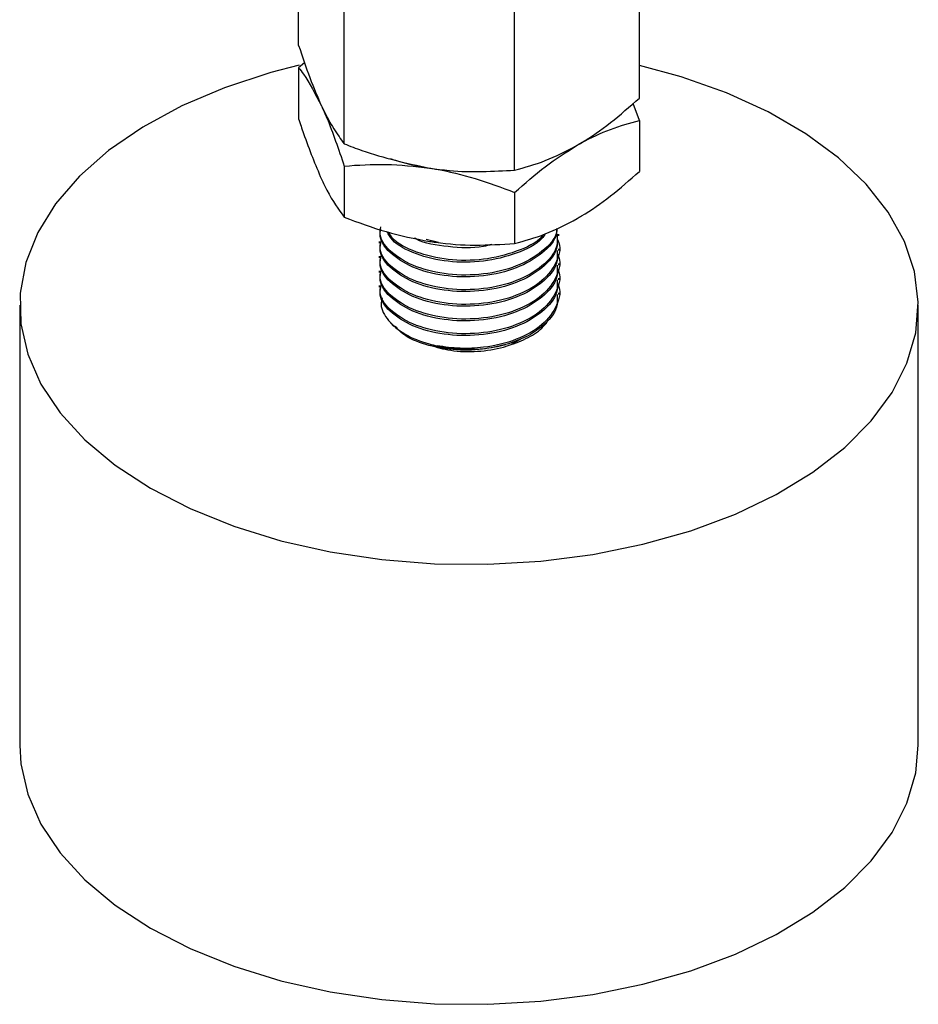
# Model space of a CAD drawing. Extents: x 0 to 16.5, y 0 to 11.7.
# Drawn here: x 14.5 to 14.6, y 5.4 to 5.6 of the extents above; entities that cross this region are included whole.
import ezdxf

# ---------------------------------------------------------------- set-up
doc = ezdxf.new("R2010")
doc.units = 0
doc.linetypes.add('SLD-SOLID', pattern=[0])
doc.layers.get('0').update_dxf_attribs({"linetype": 'CONTINUOUS'})

msp = doc.modelspace()

# ---------------------------------------------------------------- linework, layer by layer
at = {"color": 7, "linetype": 'SLD-SOLID'}
for p, q in [((14.52773303409855, 5.549142602115752), (14.52773303409855, 5.625443147173141)), ((14.58994115817354, 5.539520014570171), (14.58994115817354, 5.615820559627561)), ((14.53606734240283, 5.53118660930556), (14.53606734240283, 5.607487154362949)), ((14.56717140444032, 5.526375315532769), (14.56717140444032, 5.602675860590159)), ((14.52882556915504, 5.545999127137103), (14.52773303409855, 5.545074957026905)), ((14.52773303409855, 5.545074957026905), (14.52773303409855, 5.535747903758047)), ((14.58994115817354, 5.535452369481326), (14.58881228562788, 5.538565106753959)), ((14.58994115817354, 5.535452369481326), (14.58994115817354, 5.526125316212466)), ((14.53606734240283, 5.527118964216714), (14.53606734240283, 5.517791910947855)), ((14.56717140444032, 5.522307670443924), (14.56717140444032, 5.512980617175064)), ((14.57524129561111, 5.514341443780587), (14.57524129561111, 5.514676311246846)), ((14.54243289666098, 5.513336841411076), (14.54243289666098, 5.513001973944816)), ((14.55324447337928, 5.513155536482117), (14.55100813968783, 5.513681238433424)), ((14.54243289666098, 5.510657901739534), (14.54243289666098, 5.510323034273275)), ((14.57524129561111, 5.511662504109045), (14.57524129561111, 5.511997371575306)), ((14.57524129561111, 5.508983564437505), (14.57524129561111, 5.509318431903764)), ((14.54243289666098, 5.507978962067994), (14.54243289666098, 5.507644094601733)), ((14.54243289666098, 5.505300022396451), (14.54243289666098, 5.504965154930193)), ((14.57524129561111, 5.506304624765963), (14.57524129561111, 5.506639492232223)), ((14.57524129561111, 5.503625685094423), (14.57524129561111, 5.503960552560681)), ((14.47681609876072, 5.501684760377975), (14.47681609876072, 5.42131657023174)), ((14.64085809351138, 5.42131657023174), (14.64085809351138, 5.501684760377974)), ((14.54452936200135, 5.498496713498295), (14.54513998527922, 5.497831057728096)), ((14.56849126532907, 5.495636035336494), (14.5665213892605, 5.494498942391745))]:
    msp.add_line(p, q, dxfattribs=at)
at = {"color": 7, "linetype": 'SLD-SOLID', "flags": 128}
for points in [[(14.52784647380517, 5.545524527968913), (14.52266344149067, 5.544180785616168), (14.51421086828408, 5.541412658027698), (14.50638474949462, 5.538086837840853), (14.49929494667505, 5.534250012280765), (14.49304098511592, 5.529956041967876), (14.48771065672865, 5.525265204832878), (14.48337878763958, 5.520243349946705), (14.48010618779515, 5.514960973143917), (14.47793879732355, 5.509492227415712), (14.47690704163602, 5.503913881964476), (14.47702540432077, 5.49830424453246), (14.47829222382517, 5.492742062132733), (14.48068971678028, 5.487305415613736), (14.48418422764037, 5.482070623575312), (14.48872670113304, 5.477111171022882), (14.49425337088767, 5.472496677799024), (14.50068665457551, 5.468291921273509), (14.50793624299552, 5.464555927011014), (14.51590036781758, 5.461341140181586), (14.52446723018677, 5.458692689345408), (14.5335165701342, 5.456647752946745), (14.54292135476343, 5.45523503741008), (14.55254956151379, 5.454474374164834), (14.5622660314678, 5.45437644125558), (14.57193436668607, 5.454942613445689)], [(14.57193436668607, 5.454942613445689), (14.58141884493539, 5.456164942918676), (14.59058632493137, 5.458026270848122), (14.59930811535023, 5.460500468269979), (14.6074617813729, 5.46355280287595), (14.61493286340146, 5.467140426578966), (14.62161648382106, 5.471212977006409), (14.62741881925167, 5.475713284477415), (14.63225841762273, 5.480578174539887), (14.63606734158164, 5.48573935480132), (14.63879212218528, 5.491124373604288), (14.64039450948677, 5.496657637088907), (14.64085200948086, 5.502261470364911), (14.64015819987051, 5.507857207896866), (14.63832282022178, 5.513366297795827), (14.63537163524174, 5.518711404515686), (14.63134607309843, 5.523817494474716), (14.62630264386022, 5.528612889362579), (14.62031214621826, 5.533030272346685), (14.61345867362811, 5.53700763305296), (14.60583843382196, 5.54048913805557), (14.59755839826289, 5.543425914655831), (14.58994115817354, 5.545497746241708)], [(14.47681609876072, 5.42131657023174), (14.47702540432077, 5.417936054386225), (14.47829222382517, 5.412373871986499), (14.48068971678028, 5.406937225467499), (14.48418422764037, 5.401702433429077), (14.48872670113304, 5.396742980876646), (14.49425337088767, 5.39212848765279), (14.50068665457551, 5.387923731127274), (14.50793624299552, 5.384187736864779), (14.51590036781758, 5.38097295003535), (14.52446723018677, 5.378324499199173), (14.5335165701342, 5.37627956280051), (14.54292135476343, 5.374866847263845), (14.55254956151379, 5.3741061840186), (14.5622660314678, 5.374008251109344), (14.57193436668607, 5.374574423299454)], [(14.57193436668607, 5.374574423299454), (14.58141884493539, 5.375796752772441), (14.59058632493137, 5.377658080701887), (14.59930811535023, 5.380132278123743), (14.6074617813729, 5.383184612729715), (14.61493286340146, 5.386772236432732), (14.62161648382106, 5.390844786860174), (14.62741881925167, 5.395345094331179), (14.63225841762273, 5.400209984393652), (14.63606734158164, 5.405371164655085), (14.63879212218528, 5.410756183458052), (14.64039450948677, 5.416289446942671), (14.64085809351138, 5.421316570231739)]]:
    msp.add_lwpolyline(points, dxfattribs=at)
at = {"color": 7, "linetype": 'SLD-SOLID'}
for centre, radius, start, end in [((14.55760072287104, 5.566608615909338), 0.04030773887100601, 250.920620771396, 261.4662429300705), ((14.55882698077692, 5.521213340200486), 0.02755195395803018, 257.8284595126909, 284.1610141671937)]:
    msp.add_arc(centre, radius, start, end, dxfattribs=at)
for points, knots in [([(14.52773303409855, 5.549142602115752), (14.52840979825268, 5.547116086665893), (14.52977573482856, 5.543025900213676), (14.53118776145896, 5.539772340706121), (14.53190018825069, 5.538130783166231)], [0, 0, 0, 0, 0.4954579634770115, 1, 1, 1, 1]), ([(14.52773303409855, 5.545074957026905), (14.5280295397401, 5.544697995124505), (14.52938663996845, 5.542972648243525), (14.53079754465601, 5.540254812989533), (14.53190018825069, 5.538130783166233)], [0, 0, 0, 0, 0.2184847038914846, 1, 1, 1, 1]), ([(14.57855628130693, 5.530913842507046), (14.57882613186859, 5.531072052198796), (14.58086973629366, 5.532270189509156), (14.58472285749199, 5.534938741373254), (14.58819113079842, 5.53798362293681), (14.58994115817354, 5.539520014570171)], [0, 0, 0, 0, 0.07008802513984717, 0.5307833989216343, 1, 1, 1, 1]), ([(14.53190018825069, 5.538130783166231), (14.53199896041149, 5.537920410076566), (14.53274697154634, 5.536327234304367), (14.53415731178879, 5.53373289503469), (14.53542678792622, 5.532040540499406), (14.53606734240283, 5.53118660930556)], [0, 0, 0, 0, 0.0700880251398567, 0.5307833989216313, 1, 1, 1, 1]), ([(14.53190018825069, 5.538130783166233), (14.5322354216654, 5.537384924233145), (14.5336455431906, 5.534247552807242), (14.53501979588959, 5.530202427158062), (14.53606734240283, 5.527118964216714)], [0, 0, 0, 0, 0.2377337050150196, 1, 1, 1, 1]), ([(14.52773303409855, 5.535747903758047), (14.5280295397401, 5.534847242377662), (14.52938663996845, 5.530724933747618), (14.53079754465601, 5.527363273619202), (14.53190018825069, 5.524736084808527)], [0, 0, 0, 0, 0.2184847038914877, 1, 1, 1, 1]), ([(14.57855628130693, 5.530913842507048), (14.5788261318686, 5.531067195641992), (14.58086973629366, 5.532228553777533), (14.58472285749199, 5.534008720955383), (14.58819113079843, 5.534968222515748), (14.58994115817354, 5.535452369481326)], [0, 0, 0, 0, 0.07008802513985025, 0.5307833989216527, 1, 1, 1, 1]), ([(14.53606734240283, 5.53118660930556), (14.53713443254587, 5.530768734434011), (14.54219829195908, 5.528785715833719), (14.54746360341964, 5.527646384069871), (14.55161937342157, 5.526747139874741)], [0, 0, 0, 0, 0.2107266525327288, 1, 1, 1, 1]), ([(14.56717140444032, 5.526375315532769), (14.56902035849414, 5.526874244624024), (14.57275216661937, 5.527881250521668), (14.57660989511526, 5.529896875151463), (14.57855628130693, 5.530913842507046)], [0, 0, 0, 0, 0.4954579634770009, 1, 1, 1, 1]), ([(14.56717140444032, 5.522307670443924), (14.56902035849414, 5.523943498263623), (14.57275216661937, 5.527245146315096), (14.57660989511526, 5.529683560199783), (14.57855628130693, 5.530913842507048)], [0, 0, 0, 0, 0.4954579634770039, 1, 1, 1, 1]), ([(14.53606734240283, 5.527118964216714), (14.53859306061077, 5.527296725950779), (14.54369080531189, 5.527655508626946), (14.54896056043818, 5.527051757631526), (14.55161937342158, 5.526747139874743)], [0, 0, 0, 0, 0.495457963477006, 1, 1, 1, 1]), ([(14.55161937342157, 5.526747139874741), (14.55283830941621, 5.526580996618583), (14.55810064661981, 5.525863730214231), (14.56323010375985, 5.526153028530517), (14.56717140444032, 5.526375315532769)], [0, 0, 0, 0, 0.231633957967915, 1, 1, 1, 1]), ([(14.55161937342158, 5.526747139874743), (14.55198799614403, 5.526687691641617), (14.55477961170395, 5.526237484417549), (14.56004307314473, 5.524979119982601), (14.56478082258859, 5.523203577006085), (14.56717140444032, 5.522307670443924)], [0, 0, 0, 0, 0.07008802513974542, 0.5307833989215908, 1, 1, 1, 1]), ([(14.57855628130693, 5.517519144149342), (14.5788261318686, 5.517677353841093), (14.58086973629366, 5.518875491151453), (14.58472285749199, 5.521544043015551), (14.58819113079843, 5.524588924579106), (14.58994115817354, 5.526125316212467)], [0, 0, 0, 0, 0.07008802513985146, 0.5307833989216564, 1, 1, 1, 1]), ([(14.53190018825069, 5.524736084808527), (14.5322354216654, 5.524037445034712), (14.5336455431906, 5.521098695673231), (14.53501979588959, 5.519222256944993), (14.53606734240283, 5.517791910947855)], [0, 0, 0, 0, 0.2377337050150287, 1, 1, 1, 1]), ([(14.53606734240283, 5.517791910947855), (14.53859306061077, 5.516832773953475), (14.54369080531189, 5.514896914475814), (14.54896056043818, 5.513870374225503), (14.55161937342158, 5.513352441517037)], [0, 0, 0, 0, 0.4954579634770066, 1, 1, 1, 1]), ([(14.57483963496106, 5.515730843069563), (14.57483575296901, 5.515511655508631), (14.57480899943862, 5.514001080265031), (14.57234240348934, 5.511410442889471), (14.56771758744043, 5.508651398821268), (14.56151256932067, 5.507162519343794), (14.5549714367532, 5.50713072371108), (14.5489622351904, 5.508539709890793), (14.54461151197565, 5.511146350570858), (14.54240523571693, 5.513867285983177), (14.54266270263925, 5.51552830310472), (14.54273728398969, 5.516009455786044)], [0, 0, 0, 0, 0.02239914249753058, 0.1543682040652363, 0.2863372656329299, 0.418306327200647, 0.5502753887683387, 0.6822444503360395, 0.8142135119037291, 0.9461825734714437, 1, 1, 1, 1]), ([(14.56717140444032, 5.512980617175064), (14.56902035849414, 5.51347954626632), (14.57275216661937, 5.514486552163964), (14.57660989511526, 5.516502176793759), (14.57855628130693, 5.517519144149342)], [0, 0, 0, 0, 0.4954579634770037, 1, 1, 1, 1]), ([(14.57486020006723, 5.515740738173415), (14.57485992876035, 5.515405714695453), (14.57485861012373, 5.513777395355897), (14.57236266079133, 5.511073804245274), (14.56771215950926, 5.508317005941008), (14.56151402374335, 5.506827524711471), (14.55497104699366, 5.506795890323075), (14.54896233980588, 5.508204833277578), (14.54461148327327, 5.510811485614163), (14.54240523823285, 5.513532418296942), (14.54266270320435, 5.515193435589051), (14.54273728398969, 5.515674588319783)], [0, 0, 0, 0, 0.03378783845808803, 0.1642195082499438, 0.2946511780417876, 0.4250828478336421, 0.5555145176254723, 0.6859461874173216, 0.8163778572091624, 0.9468095270010133, 0.9999999999999999, 0.9999999999999999, 0.9999999999999999, 0.9999999999999999]), ([(14.57493690828241, 5.514682636543421), (14.57497052926072, 5.513913757230683), (14.57506092357405, 5.511846526561508), (14.57241633012197, 5.508725039513101), (14.5676977788463, 5.505974191095318), (14.56151787706456, 5.504483115594712), (14.55497001437177, 5.504451908404108), (14.54896261697224, 5.505860736838518), (14.54461140722971, 5.508467420057677), (14.54240524489849, 5.511188345508856), (14.54266270470152, 5.512849363252865), (14.54273728398969, 5.513330516114501)], [0, 0, 0, 0, 0.0740245801844851, 0.1990245801844985, 0.3240245801845008, 0.4490245801845134, 0.5740245801845034, 0.6990245801845105, 0.82402458018451, 0.949024580184519, 1, 1, 1, 1]), ([(14.57493690828241, 5.514347769077162), (14.57497052926072, 5.513578889764424), (14.57506092357405, 5.511511659095249), (14.57241633012197, 5.508390172046841), (14.5676977788463, 5.505639323629059), (14.56151787706456, 5.504148248128453), (14.55497001437177, 5.504117040937849), (14.54896261697224, 5.50552586937226), (14.54461140722971, 5.508132552591419), (14.54240524489849, 5.510853478042597), (14.54266270470152, 5.512514495786606), (14.54273728398969, 5.512995648648243)], [0, 0, 0, 0, 0.07402458018449856, 0.1990245801845041, 0.3240245801844985, 0.4490245801845152, 0.574024580184508, 0.6990245801845093, 0.8240245801845034, 0.9490245801845145, 1, 1, 1, 1]), ([(14.57267858977271, 5.514605865256383), (14.57250999183912, 5.514363997964423), (14.57150853062161, 5.512927321324763), (14.56755548736607, 5.51103297644034), (14.56156332387453, 5.509497763085855), (14.55493051861215, 5.509472604355453), (14.54907515320077, 5.510901376802931), (14.54509897591915, 5.512957710124613), (14.54416697682741, 5.514590051609729), (14.54387898734458, 5.515094448217264)], [0, 0, 0, 0, 0.03583107016393759, 0.212834323572904, 0.3898375769819021, 0.5668408303908662, 0.7438440837998426, 0.9208473372088036, 1, 1, 1, 1]), ([(14.57244391050314, 5.514629530209307), (14.5723464040921, 5.514493879914843), (14.57139525872281, 5.513170652569621), (14.56753582670781, 5.511374446649834), (14.56156980915542, 5.509831217841631), (14.55492423814682, 5.509806519920412), (14.54909378978116, 5.511241464584876), (14.54524507848071, 5.513177503176459), (14.54436424347487, 5.514666895340259), (14.54414706726662, 5.515034115694347)], [0, 0, 0, 0, 0.02099148149131918, 0.2047655144109784, 0.3885395473306902, 0.572313580250349, 0.7560876131700345, 0.9398616460896974, 0.9999999999999999, 0.9999999999999999, 0.9999999999999999, 0.9999999999999999]), ([(14.56301050494696, 5.51280606528286), (14.56249622613038, 5.512668363474512), (14.55999702798387, 5.51199918540785), (14.55504180640972, 5.512299295943826), (14.55055355119506, 5.512969314466692), (14.54900204333057, 5.513898103055728), (14.54888592501615, 5.51396761566851)], [0, 0, 0, 0, 0.1107240120036765, 0.5380763054150759, 0.9654285988265374, 1, 1, 1, 1]), ([(14.57490333020501, 5.513784851280076), (14.57494695945157, 5.513716006636785), (14.57575556469916, 5.512440070327516), (14.5750480409424, 5.509631460977275), (14.572531261316, 5.506053387264213), (14.56766698310606, 5.503293298763517), (14.5615261288315, 5.501804699141553), (14.55496780304426, 5.501772828519297), (14.54896321051535, 5.503181834801666), (14.5446112443848, 5.505788470060655), (14.54240525917275, 5.5085094067424), (14.54266270790766, 5.510170423784615), (14.54273728398969, 5.51065157644296)], [0, 0, 0, 0, 0.006737694431755758, 0.1248734622671562, 0.2430092301025553, 0.3611449979379443, 0.4792807657733534, 0.5974165336087413, 0.7155523014441356, 0.8336880692795247, 0.9518238371149282, 1, 1, 1, 1]), ([(14.55161937342158, 5.513352441517037), (14.55198799614403, 5.513297849840718), (14.55477961170395, 5.512884421791468), (14.56004307314473, 5.512514442042768), (14.56478082258859, 5.512824279069442), (14.56717140444032, 5.512980617175064)], [0, 0, 0, 0, 0.07008802513974541, 0.5307833989215929, 1, 1, 1, 1]), ([(14.57493690828241, 5.511668829405619), (14.57497052926072, 5.510899950092883), (14.57506092357405, 5.508832719423707), (14.57241633012197, 5.505711232375301), (14.5676977788463, 5.502960383957517), (14.56151787706456, 5.501469308456913), (14.55497001437177, 5.501438101266305), (14.54896261697224, 5.50284692970072), (14.54461140722971, 5.505453612919874), (14.54240524489849, 5.508174538371056), (14.54266270470152, 5.509835556115065), (14.54273728398969, 5.510316708976701)], [0, 0, 0, 0, 0.07402458018448554, 0.1990245801844985, 0.3240245801845015, 0.4490245801845139, 0.5740245801845049, 0.6990245801845114, 0.8240245801845082, 0.9490245801845204, 1, 1, 1, 1]), ([(14.57490333020501, 5.511105911608533), (14.57494695945157, 5.511037066965243), (14.57575556469916, 5.509761130655976), (14.5750480409424, 5.506952521305732), (14.572531261316, 5.503374447592673), (14.56766698310606, 5.500614359091976), (14.5615261288315, 5.499125759470012), (14.55496780304426, 5.499093888847757), (14.54896321051535, 5.500502895130123), (14.5446112443848, 5.503109530389114), (14.54240525917275, 5.505830467070859), (14.54266270790766, 5.507491484113074), (14.54273728398969, 5.507972636771419)], [0, 0, 0, 0, 0.006737694431755762, 0.1248734622671515, 0.2430092301025568, 0.3611449979379525, 0.479280765773357, 0.5974165336087414, 0.7155523014441405, 0.8336880692795303, 0.9518238371149345, 1, 1, 1, 1]), ([(14.57493690828241, 5.508989889734078), (14.57497052926072, 5.50822101042134), (14.57506092357405, 5.506153779752167), (14.57241633012197, 5.50303229270376), (14.5676977788463, 5.500281444285975), (14.56151787706456, 5.498790368785372), (14.55497001437177, 5.498759161594764), (14.54896261697224, 5.500167990029178), (14.54461140722971, 5.502774673248334), (14.54240524489849, 5.505495598699516), (14.54266270470152, 5.507156616443524), (14.54273728398969, 5.507637769305161)], [0, 0, 0, 0, 0.07402458018449891, 0.1990245801845039, 0.3240245801844989, 0.4490245801845152, 0.574024580184505, 0.6990245801845095, 0.8240245801844975, 0.9490245801845149, 1, 1, 1, 1]), ([(14.57490333020501, 5.508426971936993), (14.57494695945157, 5.508358127293702), (14.57575556469916, 5.507082190984435), (14.5750480409424, 5.50427358163419), (14.572531261316, 5.500695507921133), (14.56766698310606, 5.497935419420435), (14.5615261288315, 5.496446819798471), (14.55496780304426, 5.496414949176215), (14.54896321051535, 5.497823955458583), (14.5446112443848, 5.500430590717571), (14.54240525917275, 5.503151527399319), (14.54266270790766, 5.504812544441533), (14.54273728398969, 5.505293697099879)], [0, 0, 0, 0, 0.00673769443175569, 0.1248734622671565, 0.2430092301025547, 0.3611449979379436, 0.4792807657733524, 0.5974165336087365, 0.7155523014441342, 0.8336880692795163, 0.9518238371149289, 1, 1, 1, 1]), ([(14.57493690828241, 5.506310950062538), (14.57497052926072, 5.5055420707498), (14.57506092357405, 5.503474840080624), (14.57241633012197, 5.500353353032219), (14.5676977788463, 5.497602504614434), (14.56151787706456, 5.496111429113831), (14.55497001437177, 5.496080221923222), (14.54896261697224, 5.497489050357637), (14.54461140722971, 5.500095733576792), (14.54240524489849, 5.502816659027973), (14.54266270470152, 5.504477676771982), (14.54273728398969, 5.504958829633618)], [0, 0, 0, 0, 0.07402458018448532, 0.1990245801844978, 0.3240245801844969, 0.449024580184512, 0.574024580184495, 0.699024580184509, 0.8240245801845053, 0.94902458018452, 1, 1, 1, 1]), ([(14.57490333020501, 5.505748032265452), (14.57494695948299, 5.505679187753399), (14.57575556531283, 5.504403253876433), (14.5750479796891, 5.50159438608132), (14.57253147735503, 5.498017470737432), (14.56766618020323, 5.495253125678859), (14.5622195235213, 5.493946071524324), (14.557157674444, 5.493693539382021), (14.55440579678, 5.494083875937034), (14.55301794675184, 5.49428073374287)], [0, 0, 0, 0, 0.01057424318620534, 0.1959783678067765, 0.3813824924273622, 0.5667866170479422, 0.7521907416685184, 0.8750227560432544, 0.9999999999999999, 0.9999999999999999, 0.9999999999999999, 0.9999999999999999]), ([(14.57493690828241, 5.503632010390997), (14.57497165716472, 5.502862806364491), (14.57506508399264, 5.500794702660696), (14.57273445944809, 5.4980883524297), (14.56936515980022, 5.495807255680472), (14.56684067298831, 5.494937351356553), (14.56556750262184, 5.494498633910438)], [0, 0, 0, 0, 0.2021986463653859, 0.5436370001213973, 0.7698431835507791, 1, 1, 1, 1]), ([(14.54296869753489, 5.503041687443726), (14.54287991340312, 5.502636310773707), (14.54257232290326, 5.501231893001417), (14.54396133597791, 5.498831948524036), (14.54695650917123, 5.496301524145062), (14.55037234239565, 5.494886634873857), (14.55252927045525, 5.494392651278874), (14.55301794675183, 5.494280733742871)], [0, 0, 0, 0, 0.1089286523446994, 0.3773807092974421, 0.6486038721185706, 0.9203872574051245, 1, 1, 1, 1]), ([(14.56556750262184, 5.494498633910437), (14.56416655678219, 5.494178264107463), (14.56104575313475, 5.493464595369273), (14.55584981684281, 5.493432329686033), (14.55082400051495, 5.494386657448223), (14.54702943241301, 5.495991839222747), (14.54575782768976, 5.497401912338327), (14.54526297143761, 5.497950654793009)], [0, 0, 0, 0, 0.1829419955208991, 0.4075289927253862, 0.632121594898363, 0.8568368570327404, 1, 1, 1, 1]), ([(14.5665213892605, 5.494498942391746), (14.56775996235648, 5.494965582211514), (14.57023645964449, 5.495898617372616), (14.57220065750435, 5.497500777268574), (14.57297824794576, 5.498464566878306), (14.57313637755917, 5.498660561672318)], [0, 0, 0, 0, 0.4435352754196129, 0.8868381771627396, 1, 1, 1, 1]), ([(14.55165776425325, 5.494397883035312), (14.55290952118551, 5.494035552793065), (14.55563814227347, 5.493245733368605), (14.56043213429812, 5.493146313816298), (14.56417614035649, 5.493724008656435), (14.56606005027184, 5.494346503499175), (14.5665213892605, 5.494498942391746)], [0, 0, 0, 0, 0.2672164024503152, 0.582487136269149, 0.8977578700879306, 1, 1, 1, 1])]:
    msp.add_open_spline(points, degree=3, knots=knots, dxfattribs=at)

doc.saveas('drawing.dxf')
